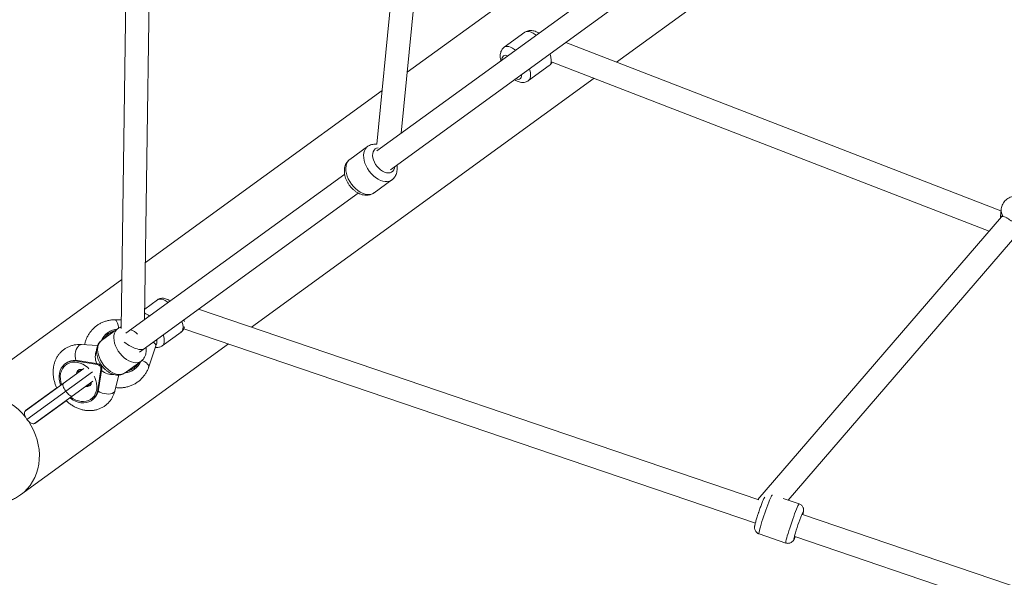
# Model space of a CAD drawing. Units: millimetres. Extents: x -4000 to 4000, y -4068 to 3932.
# Drawn here: x -1684 to -921, y -1341 to -909 of the extents above; entities that cross this region are included whole.
import ezdxf

# ---------------------------------------------------------------- set-up
doc = ezdxf.new("R2010")
doc.units = ezdxf.units.MM

msp = doc.modelspace()

# ---------------------------------------------------------------- linework, layer by layer
at = {"color": 7, "linetype": 'Continuous', "lineweight": 15}
for p, q in [((-1375.14, -682.81), (-1406.88, -1005.86)), ((-1387.95, -997.28), (-1357.1, -683.29)), ((-1221.14, -942.15), (-959.39, -751.98)), ((-1156.18, -785.07), (-1383.31, -950.09)), ((-1600.23, -812.08), (-1604.87, -1148.59)), ((-1586.77, -1141.73), (-1582.24, -812.33)), ((-1187.51, -851.65), (-1406.85, -1011.01)), ((-1396.26, -1025.57), (-1176.96, -866.23)), ((-1292.18, -919.04), (-1308.15, -930.65)), ((-923.46, -1057.37), (-1260.48, -926.92)), ((-1289.35, -956.54), (-1273.37, -944.93)), ((-1271.09, -942.12), (-932.54, -1073.16)), ((-1503.98, -1147.65), (-1238.47, -954.74)), ((-1402.79, -964.24), (-1586.16, -1097.47)), ((-1406.88, -1005.86), (-1407.14, -1005.82)), ((-1414.09, -1007.62), (-1427.87, -1017.63)), ((-1431.79, -1029.13), (-1601.31, -1152.29)), ((-1409.06, -1043.52), (-1395.28, -1033.51)), ((-1590.73, -1166.86), (-1421.23, -1043.71)), ((-923.37, -1056.35), (-923.85, -1061.93)), ((-923.07, -1062.16), (-1111.7, -1281.11)), ((-922.95, -1062.03), (-923.05, -1062.14)), ((-1088.4, -1281.64), (-909.73, -1074.25)), ((-1604.35, -1110.68), (-1735.03, -1205.63)), ((-1576.77, -1126.43), (-1586.66, -1133.62)), ((-1111.1, -1281.31), (-1545.05, -1133.67)), ((-1604.78, -1141.88), (-1609.93, -1141.91)), ((-1607.64, -1148.86), (-1620.16, -1157.96)), ((-1573.08, -1162.07), (-1558.55, -1151.51)), ((-1556.43, -1148.81), (-1113.69, -1299.44)), ((-1615.05, -1151.77), (-1615.46, -1152.07)), ((-1682.78, -1277.55), (-1521.8, -1160.6)), ((-1623.17, -1161.89), (-1635.7, -1161.07)), ((-1583.51, -1178.26), (-1578.14, -1162.03)), ((-1638.64, -1173.52), (-1639.23, -1173.95)), ((-1639.23, -1173.95), (-1623.4, -1176.55)), ((-1638.64, -1173.52), (-1627.25, -1175.24)), ((-1601.94, -1183.04), (-1589.41, -1173.94)), ((-1679.02, -1212.47), (-1633.94, -1179.71)), ((-1647.6, -1175.42), (-1648.18, -1175.84)), ((-1635.83, -1180.78), (-1638.43, -1182.67)), ((-1635.66, -1180.96), (-1635.83, -1180.78)), ((-1622.64, -1176), (-1627.25, -1175.24)), ((-1622.64, -1176), (-1623.4, -1176.55)), ((-1620.63, -1180.37), (-1623.04, -1196.23)), ((-1619.86, -1179.82), (-1620.63, -1180.37)), ((-1619.86, -1179.82), (-1620.56, -1184.44)), ((-1594.89, -1180.38), (-1594.48, -1180.09)), ((-1677.96, -1219.11), (-1627.08, -1182.15)), ((-1626.89, -1189.42), (-1671.97, -1222.17)), ((-1638.14, -1182.76), (-1638.31, -1182.58)), ((-1620.56, -1184.44), (-1622.45, -1195.8)), ((-1609.7, -1196.85), (-1606.62, -1184.69)), ((-1654.82, -1194.57), (-1679.11, -1212.22)), ((-1631.09, -1192.78), (-1628.48, -1190.89)), ((-1630.96, -1192.69), (-1631.08, -1192.47)), ((-1628.48, -1190.89), (-1628.61, -1190.67)), ((-1622.45, -1195.8), (-1623.04, -1196.23)), ((-1671.77, -1222.33), (-1647.47, -1204.68)), ((-1627.61, -1204.16), (-1627.02, -1203.73)), ((-1679.11, -1212.22), (-1678.94, -1212.41)), ((-1671.89, -1222.11), (-1671.77, -1222.33)), ((-1079.75, -1284.58), (-1092.22, -1280.34)), ((-1079.75, -1284.58), (-1079.78, -1284.58)), ((-809.36, -1383.97), (-1077.28, -1292.82)), ((-1110.85, -1307.8), (-1090.06, -1314.88)), ((-1083.08, -1309.86), (-809.14, -1403.05))]:
    msp.add_line(p, q, dxfattribs=at)
at = {"color": 8, "linetype": 'Continuous', "lineweight": 15, "flags": 128}
for points in [[(-1292.18, -919.04), (-1291.22, -918.57), (-1290.08, -918.4), (-1288.77, -918.53), (-1287.33, -918.96), (-1285.79, -919.68), (-1284.18, -920.68), (-1283.35, -921.28)], [(-1308.15, -930.65), (-1307.2, -930.18), (-1306.06, -930.01), (-1304.75, -930.14), (-1303.31, -930.57), (-1301.77, -931.29), (-1300.16, -932.29), (-1299.33, -932.89)], [(-1272.77, -935.84), (-1272.45, -936.82), (-1272, -938.66), (-1271.79, -940.35), (-1271.82, -941.85), (-1272.1, -943.14), (-1272.62, -944.17), (-1273.37, -944.93)], [(-1294.84, -951.88), (-1294.86, -953.02), (-1295.11, -954.06), (-1295.59, -954.84), (-1296.29, -955.35), (-1297.19, -955.57), (-1298.26, -955.49), (-1299.35, -955.15)], [(-1288.75, -947.45), (-1288.43, -948.43), (-1287.98, -950.27), (-1287.77, -951.96), (-1287.8, -953.46), (-1288.08, -954.75), (-1288.6, -955.78), (-1289.35, -956.54), (-1289.36, -956.55)], [(-1414.11, -1007.64), (-1414.8, -1008.22), (-1415.77, -1009.41), (-1416.5, -1010.86), (-1416.97, -1012.52), (-1417.15, -1014.37), (-1417.07, -1016.35), (-1416.7, -1018.42), (-1416.07, -1020.54), (-1415.18, -1022.67), (-1414.06, -1024.75), (-1412.72, -1026.73), (-1411.21, -1028.57), (-1409.56, -1030.24), (-1407.79, -1031.69), (-1405.96, -1032.89), (-1404.09, -1033.82), (-1402.24, -1034.45), (-1400.45, -1034.77), (-1398.75, -1034.77), (-1397.18, -1034.46), (-1395.78, -1033.83), (-1395.33, -1033.54)], [(-1405.93, -1008.56), (-1407.12, -1008.88), (-1408.19, -1009.52), (-1409.06, -1010.44), (-1409.68, -1011.62), (-1410.04, -1013), (-1410.13, -1014.56), (-1409.94, -1016.24), (-1409.48, -1017.98), (-1408.77, -1019.74), (-1407.82, -1021.44), (-1406.68, -1023.05), (-1405.37, -1024.5), (-1403.94, -1025.75), (-1402.43, -1026.77), (-1400.89, -1027.51), (-1399.37, -1027.95), (-1397.93, -1028.08), (-1396.6, -1027.9), (-1395.43, -1027.41), (-1394.46, -1026.63), (-1393.71, -1025.58), (-1393.22, -1024.29), (-1393.03, -1023.22)], [(-1427.87, -1017.63), (-1428.58, -1018.23), (-1429.55, -1019.42), (-1430.28, -1020.87), (-1430.75, -1022.53), (-1430.93, -1024.38), (-1430.85, -1026.36), (-1430.48, -1028.43), (-1429.85, -1030.56), (-1428.96, -1032.68), (-1427.84, -1034.76), (-1426.5, -1036.74), (-1424.99, -1038.59), (-1423.34, -1040.25), (-1421.57, -1041.7), (-1419.73, -1042.9), (-1417.87, -1043.83), (-1416.02, -1044.46), (-1414.23, -1044.78), (-1412.52, -1044.79), (-1410.96, -1044.47), (-1409.56, -1043.85), (-1409.06, -1043.52)], [(-1568.46, -1128.42), (-1569.2, -1127.9), (-1570.79, -1126.94), (-1572.31, -1126.27), (-1573.72, -1125.89), (-1574.98, -1125.82), (-1576.08, -1126.06), (-1576.77, -1126.43)], [(-1606.98, -1148.45), (-1607.06, -1147.6), (-1607.32, -1145.98), (-1607.71, -1144.55), (-1608.2, -1143.39), (-1608.77, -1142.53), (-1609.4, -1142.03), (-1609.93, -1141.91)], [(-1558.55, -1151.51), (-1557.98, -1150.97), (-1557.41, -1150), (-1557.09, -1148.77), (-1557.01, -1147.32), (-1557.19, -1145.66), (-1557.6, -1143.86), (-1557.87, -1142.99)], [(-1589.34, -1173.88), (-1590.38, -1174.51), (-1591.84, -1175.02), (-1593.46, -1175.2), (-1595.19, -1175.06), (-1597, -1174.59), (-1598.85, -1173.82), (-1600.69, -1172.76), (-1602.48, -1171.43), (-1604.18, -1169.87), (-1605.74, -1168.11), (-1607.14, -1166.19), (-1608.33, -1164.15), (-1609.29, -1162.06), (-1610, -1159.94), (-1610.44, -1157.87), (-1610.61, -1155.87), (-1610.49, -1154.01), (-1610.09, -1152.31), (-1609.41, -1150.83), (-1608.49, -1149.6), (-1607.63, -1148.85)], [(-1620.16, -1157.96), (-1621.01, -1158.7), (-1621.94, -1159.93), (-1622.61, -1161.41), (-1623.01, -1163.11), (-1623.13, -1164.97), (-1622.97, -1166.97), (-1622.53, -1169.05), (-1621.82, -1171.16), (-1620.86, -1173.26), (-1619.66, -1175.29), (-1618.27, -1177.21), (-1616.7, -1178.97), (-1615.01, -1180.53), (-1613.22, -1181.86), (-1611.38, -1182.92), (-1609.53, -1183.7), (-1607.72, -1184.16), (-1605.99, -1184.3), (-1604.37, -1184.12), (-1602.91, -1183.62), (-1601.94, -1183.04)], [(-1580.01, -1159.07), (-1579.34, -1159.62), (-1578.59, -1160.42), (-1578.17, -1161.18), (-1578.1, -1161.86), (-1578.14, -1162.03)], [(-1577.34, -1159.34), (-1577.19, -1158.09), (-1577.25, -1157.07)], [(-1572.4, -1153.54), (-1572.13, -1154.41), (-1571.71, -1156.22), (-1571.54, -1157.87), (-1571.62, -1159.33), (-1571.94, -1160.56), (-1572.5, -1161.52), (-1573.09, -1162.08)], [(-1640.02, -1173.36), (-1640.36, -1171.79), (-1640.5, -1170.09), (-1640.44, -1168.34), (-1640.17, -1166.62), (-1639.72, -1165.02), (-1639.09, -1163.61), (-1638.33, -1162.46), (-1637.46, -1161.64), (-1636.54, -1161.17), (-1635.7, -1161.07)], [(-1588.84, -1173.43), (-1588.04, -1173.78), (-1586.58, -1174.53), (-1585.35, -1175.33), (-1584.39, -1176.16), (-1583.75, -1176.97), (-1583.47, -1177.72), (-1583.51, -1178.26)], [(-1651.05, -1192.14), (-1651.65, -1190.02), (-1652, -1187.79), (-1652.05, -1185.6), (-1651.8, -1183.51), (-1651.25, -1181.56), (-1650.41, -1179.79), (-1649.31, -1178.24), (-1647.97, -1176.94), (-1646.41, -1175.91), (-1644.66, -1175.19), (-1642.78, -1174.78), (-1640.79, -1174.69), (-1638.74, -1174.94), (-1636.67, -1175.5), (-1634.63, -1176.37), (-1632.65, -1177.54), (-1630.79, -1178.96), (-1629.87, -1179.82)], [(-1625.73, -1185.51), (-1625.21, -1186.66), (-1624.42, -1188.87), (-1623.93, -1191.1), (-1623.73, -1193.32), (-1623.83, -1195.46), (-1624.23, -1197.48), (-1624.93, -1199.35), (-1625.9, -1201.02), (-1627.13, -1202.45), (-1628.58, -1203.61), (-1630.24, -1204.49), (-1632.05, -1205.06), (-1634, -1205.31), (-1636.02, -1205.23), (-1638.09, -1204.82), (-1640.15, -1204.1), (-1642.16, -1203.08), (-1644, -1201.85)], [(-1622.73, -1197.16), (-1621.34, -1197.97), (-1619.76, -1198.63), (-1618.08, -1199.11), (-1616.36, -1199.39), (-1614.7, -1199.45), (-1613.16, -1199.29), (-1611.84, -1198.92), (-1610.79, -1198.36), (-1610.05, -1197.62), (-1609.7, -1196.85)], [(-1735.03, -1205.63), (-1735.03, -1205.63), (-1732.13, -1203.75), (-1729.05, -1202.17), (-1725.8, -1200.91), (-1722.42, -1199.97), (-1718.93, -1199.37), (-1715.36, -1199.11), (-1711.73, -1199.2), (-1708.09, -1199.62), (-1704.45, -1200.38), (-1700.84, -1201.48), (-1697.31, -1202.9), (-1693.86, -1204.62), (-1690.53, -1206.65), (-1687.36, -1208.96), (-1684.35, -1211.53), (-1681.55, -1214.34), (-1679.07, -1217.24)], [(-1676.53, -1220.74), (-1674.53, -1224), (-1672.73, -1227.53), (-1671.21, -1231.18), (-1670, -1234.92), (-1669.1, -1238.71), (-1668.52, -1242.52), (-1668.26, -1246.32), (-1668.34, -1250.09), (-1668.74, -1253.78), (-1669.46, -1257.38), (-1670.5, -1260.86), (-1671.85, -1264.17), (-1673.5, -1267.31), (-1675.43, -1270.24), (-1677.63, -1272.93), (-1680.09, -1275.38), (-1682.78, -1277.55)], [(-1100.76, -1277.66), (-1100.79, -1277.7), (-1101.11, -1278.22), (-1101.53, -1279.07), (-1102.05, -1280.23), (-1102.65, -1281.66), (-1103.32, -1283.33), (-1104.04, -1285.22), (-1104.8, -1287.27), (-1105.57, -1289.44), (-1106.36, -1291.68), (-1107.12, -1293.94), (-1107.86, -1296.18), (-1108.54, -1298.34), (-1109.16, -1300.37), (-1109.71, -1302.22), (-1110.16, -1303.87), (-1110.52, -1305.26), (-1110.77, -1306.37), (-1110.9, -1307.18), (-1110.92, -1307.66), (-1110.85, -1307.8)], [(-1079.78, -1284.58), (-1079.99, -1284.77), (-1080.32, -1285.3), (-1080.74, -1286.15), (-1081.26, -1287.3), (-1081.86, -1288.73), (-1082.53, -1290.41), (-1083.25, -1292.29), (-1084.01, -1294.34), (-1084.78, -1296.51), (-1085.56, -1298.75), (-1086.33, -1301.02), (-1087.06, -1303.25), (-1087.75, -1305.41), (-1088.37, -1307.44), (-1088.92, -1309.3), (-1089.37, -1310.94), (-1089.73, -1312.33), (-1089.97, -1313.45), (-1090.11, -1314.25), (-1090.13, -1314.73), (-1090.06, -1314.88)], [(-1083.29, -1309.2), (-1083.45, -1309.83), (-1083.66, -1310.77), (-1083.77, -1311.4), (-1083.75, -1311.72), (-1083.62, -1311.7), (-1083.38, -1311.35), (-1083.04, -1310.67), (-1082.73, -1309.98)]]:
    msp.add_lwpolyline(points, dxfattribs=at)
at = {"color": 7, "linetype": 'Continuous', "lineweight": 15, "flags": 128}
for points in [[(-923.85, -1061.93), (-923.88, -1062.48), (-923.88, -1063.1)], [(-922.43, -1061.68), (-922.48, -1061.7), (-922.95, -1062.03)], [(-1602.57, -1159.12), (-1601.41, -1160.07), (-1600.09, -1161), (-1598.64, -1161.89), (-1597.12, -1162.7), (-1595.56, -1163.42), (-1594.02, -1164.03), (-1592.53, -1164.5), (-1591.16, -1164.82), (-1589.93, -1164.98), (-1588.88, -1164.97), (-1588.05, -1164.81), (-1587.57, -1164.56)], [(-1651.72, -1192.63), (-1651.78, -1192.46), (-1652.46, -1190.12), (-1652.85, -1187.79), (-1652.92, -1185.5), (-1652.67, -1183.3), (-1652.13, -1181.24), (-1651.28, -1179.37), (-1650.16, -1177.71), (-1648.78, -1176.31), (-1647.18, -1175.2), (-1645.38, -1174.39), (-1643.43, -1173.91), (-1641.37, -1173.76), (-1639.23, -1173.95)], [(-1649.68, -1191.15), (-1649.94, -1191.48), (-1650.05, -1191.98), (-1650.02, -1192.64), (-1649.83, -1193.43), (-1649.5, -1194.31), (-1649.05, -1195.26), (-1648.48, -1196.24), (-1647.82, -1197.21)], [(-1647.82, -1197.21), (-1647.1, -1198.14), (-1646.35, -1198.98), (-1645.58, -1199.71), (-1644.84, -1200.29), (-1644.15, -1200.71), (-1643.54, -1200.95), (-1643.02, -1201), (-1642.63, -1200.86)], [(-1623.04, -1196.23), (-1623.52, -1198.32), (-1624.3, -1200.24), (-1625.36, -1201.95), (-1626.69, -1203.4), (-1628.24, -1204.58), (-1630, -1205.46), (-1631.92, -1206.02), (-1633.96, -1206.24), (-1636.09, -1206.13), (-1638.25, -1205.68), (-1640.41, -1204.9), (-1642.51, -1203.82), (-1644.52, -1202.45), (-1644.67, -1202.34)], [(-1677.96, -1219.11), (-1678.6, -1218.13), (-1679.12, -1217.12), (-1679.51, -1216.11), (-1679.73, -1215.15), (-1679.8, -1214.28), (-1679.7, -1213.52), (-1679.44, -1212.91), (-1679.02, -1212.47)], [(-1671.97, -1222.17), (-1672.52, -1222.43), (-1673.18, -1222.49), (-1673.93, -1222.35), (-1674.75, -1222.02), (-1675.59, -1221.51), (-1676.42, -1220.83), (-1677.23, -1220.02), (-1677.96, -1219.11)]]:
    msp.add_lwpolyline(points, dxfattribs=at)
at = {"color": 7, "linetype": 'Continuous', "lineweight": 15}
for centre, radius in [((0, -67.65), 4000), ((0, 0), 3500)]:
    msp.add_circle(centre, radius, dxfattribs=at)
at = {"color": 8, "linetype": 'Continuous', "lineweight": 15}
for centre, radius, start, end in [((-1306.25, -940), 3.72, 134.21693, 189.13213), ((-1307.11, -940.63), 3.72, 62.86787, 117.78307), ((-915.8, -1057.03), 7.6, 174.30957, 217.01062), ((-1592.65, -1151.69), 15.97, 52.74675, 68.15136), ((-1606.56, -1163.46), 13.44, 103.79571, 148.20429), ((-1601.38, -1161.97), 12.89, 44.32835, 73.16443), ((-1611.63, -1170.61), 13.34, 158.04384, 202.81743), ((-1634.62, -1184.62), 5.08, 127.27907, 171.23015), ((-1611.34, -1171.01), 13.35, 229.19373, 273.60397), ((-1602.97, -1168.4), 13.44, 283.79571, 328.20429), ((-1631.76, -1188.54), 5.08, 260.77376, 304.50852), ((-1071.24, -1295.08), 6.83, 142.46787, 160.62951), ((-1080.85, -1291.38), 4.22, 338.36058, 6.21549)]:
    msp.add_arc(centre, radius, start, end, dxfattribs=at)
at = {"color": 7, "linetype": 'Continuous', "lineweight": 15}
for centre, radius, start, end in [((-922.12, -1063.17), 1.38, 84.23114, 133.17664), ((-1606.62, -1163.38), 14.34, 95.43892, 156.56108), ((-1606.89, -1163.77), 14.5, 126.2103, 157.42841), ((-1641, -1184.73), 11.41, 85.06052, 125.30656), ((-1602.91, -1168.48), 14.34, 275.43125, 336.56875), ((-1624.15, -1180.01), 3.54, 354.1518, 77.8482), ((-1623.2, -1179.06), 3.11, 49.55062, 79.59261), ((-1622.95, -1179.41), 3.11, 352.40739, 22.44938), ((-1603.36, -1168.64), 14.48, 275.48592, 305.79897), ((-1633.78, -1194.63), 11.34, 306.5503, 347.08263), ((-945.66, -1347.15), 142.77, 157.6297, 164.58144)]:
    msp.add_arc(centre, radius, start, end, dxfattribs=at)
for points, knots in [([(-1281.34, -919.82), (-1281.45, -919.74), (-1282.15, -919.25), (-1283.42, -918.62), (-1285.11, -917.98), (-1286.72, -917.66), (-1288.25, -917.61), (-1289.71, -917.84), (-1291.04, -918.31), (-1291.81, -918.81), (-1292.18, -919.04)], [0, 0, 0, 0, 0.0328394, 0.2070843, 0.3637233, 0.5073878, 0.6402987, 0.7664437, 0.8889317, 1, 1, 1, 1]), ([(-1308.15, -930.65), (-1308.52, -930.96), (-1309.27, -931.57), (-1310.13, -932.74), (-1310.77, -934.05), (-1311.16, -935.47), (-1311.34, -937.01), (-1311.28, -938.7), (-1311.08, -940.11), (-1310.82, -940.97), (-1310.76, -941.2)], [0, 0, 0, 0, 0.121767, 0.2464368, 0.3706748, 0.4985335, 0.6342481, 0.7816841, 0.9417383, 1, 1, 1, 1]), ([(-1273.42, -944.95), (-1273.37, -944.93), (-1272.9, -944.65), (-1272.18, -943.88), (-1271.44, -942.94), (-1271.17, -942.31), (-1271.09, -942.12)], [0, 0, 0, 0, 0.038749, 0.439835, 0.829978, 1, 1, 1, 1]), ([(-1300.19, -955.77), (-1300.14, -955.8), (-1299.51, -956.26), (-1298.3, -956.87), (-1296.61, -957.55), (-1295, -957.9), (-1293.45, -957.98), (-1291.99, -957.78), (-1290.6, -957.34), (-1289.8, -956.82), (-1289.39, -956.56)], [0, 0, 0, 0, 0.014412, 0.1885242, 0.347148, 0.4929476, 0.6274628, 0.7547362, 0.8780057, 1, 1, 1, 1]), ([(-1407.14, -1005.82), (-1407.56, -1005.79), (-1408.55, -1005.73), (-1410.1, -1005.89), (-1411.77, -1006.34), (-1413.13, -1006.93), (-1413.85, -1007.49), (-1414.1, -1007.68)], [0, 0, 0, 0, 0.167441, 0.400629, 0.627834, 0.872363, 1, 1, 1, 1]), ([(-1427.88, -1017.69), (-1428.1, -1017.84), (-1428.8, -1018.31), (-1429.75, -1019.37), (-1430.71, -1020.8), (-1431.41, -1022.4), (-1431.87, -1024.14), (-1432.08, -1026), (-1432.02, -1027.97), (-1431.69, -1030.02), (-1431.1, -1032.09), (-1430.25, -1034.14), (-1429.18, -1036.12), (-1427.91, -1037.99), (-1426.45, -1039.73), (-1424.82, -1041.3), (-1423.06, -1042.67), (-1421.17, -1043.8), (-1419.2, -1044.66), (-1417.24, -1045.2), (-1415.36, -1045.41), (-1413.61, -1045.34), (-1411.9, -1044.98), (-1410.38, -1044.4), (-1409.51, -1043.8), (-1409.15, -1043.54)], [0, 0, 0, 0, 0.0194461, 0.0607282, 0.1017585, 0.143193, 0.1856075, 0.229395, 0.2746388, 0.3210584, 0.3681551, 0.4154207, 0.4626577, 0.5098835, 0.5572129, 0.6047663, 0.6526911, 0.7011113, 0.7500247, 0.7990278, 0.8420146, 0.8836293, 0.9240843, 0.9677698, 1, 1, 1, 1]), ([(-1395.37, -1033.53), (-1395.25, -1033.46), (-1394.64, -1033.08), (-1393.73, -1032.15), (-1392.7, -1030.78), (-1391.92, -1029.23), (-1391.39, -1027.53), (-1391.12, -1025.7), (-1391.08, -1023.84), (-1391.26, -1022.59), (-1391.35, -1022)], [0, 0, 0, 0, 0.033201, 0.169317, 0.304144, 0.439678, 0.577919, 0.720379, 0.86767, 1, 1, 1, 1]), ([(-904.14, -1047.5), (-904.46, -1047.3), (-905.29, -1046.78), (-906.8, -1046.21), (-908.62, -1045.78), (-910.54, -1045.63), (-912.5, -1045.76), (-914.44, -1046.18), (-916.32, -1046.88), (-918.08, -1047.84), (-919.68, -1049.07), (-921.04, -1050.52), (-922.15, -1052.16), (-922.9, -1053.93), (-923.3, -1055.32), (-923.32, -1056.1), (-923.33, -1056.25)], [0, 0, 0, 0, 0.045546, 0.119413, 0.194553, 0.270891, 0.348232, 0.426379, 0.505209, 0.584654, 0.664592, 0.744732, 0.82456, 0.90345, 0.980885, 1, 1, 1, 1]), ([(-923.49, -1062.65), (-923.46, -1062.5), (-923.36, -1062.03), (-923.09, -1061.63), (-922.64, -1061.41), (-922.12, -1061.54), (-921.87, -1061.6)], [0, 0, 0, 0, 0.146694, 0.435524, 0.733398, 1, 1, 1, 1]), ([(-921.87, -1061.6), (-921.55, -1061.7), (-921.14, -1061.87), (-920.15, -1062.32), (-919.6, -1062.6), (-918.43, -1063.28), (-917.82, -1063.65), (-916.88, -1064.27), (-916.56, -1064.49), (-915.92, -1064.92), (-915.61, -1065.14), (-915.29, -1065.36)], [0, 0, 0, 0, 0.25, 0.25, 0.5, 0.5, 0.75, 0.75, 0.875, 0.875, 1, 1, 1, 1]), ([(-1566.87, -1127.27), (-1567.24, -1127.03), (-1568.19, -1126.41), (-1569.68, -1125.77), (-1571.29, -1125.31), (-1572.78, -1125.16), (-1574.19, -1125.28), (-1575.53, -1125.7), (-1576.43, -1126.12), (-1576.81, -1126.47), (-1576.83, -1126.48)], [0, 0, 0, 0, 0.115852, 0.29483, 0.451202, 0.59431, 0.727432, 0.854723, 0.993452, 1, 1, 1, 1]), ([(-1609.93, -1141.91), (-1610.51, -1141.92), (-1612.03, -1141.96), (-1614.45, -1142.3), (-1617.13, -1142.98), (-1619.7, -1143.96), (-1622.12, -1145.22), (-1624.38, -1146.75), (-1626.43, -1148.53), (-1628.27, -1150.54), (-1629.87, -1152.75), (-1631.22, -1155.14), (-1632.27, -1157.68), (-1632.93, -1159.73), (-1633.13, -1160.94), (-1633.18, -1161.23)], [0, 0, 0, 0, 0.0532621, 0.1377785, 0.2220613, 0.3059928, 0.389618, 0.4730066, 0.5562465, 0.6394125, 0.7225974, 0.8058979, 0.8893975, 0.9731606, 1, 1, 1, 1]), ([(-1555.97, -1143.22), (-1555.98, -1143.13), (-1556.03, -1142.67), (-1556.18, -1142.2), (-1556.29, -1141.83)], [0, 0, 0, 0, 0.214573, 1, 1, 1, 1]), ([(-1604.85, -1147.56), (-1605.18, -1147.65), (-1606.05, -1147.88), (-1606.99, -1148.35), (-1607.52, -1148.8), (-1607.62, -1148.88)], [0, 0, 0, 0, 0.324338, 0.877444, 1, 1, 1, 1]), ([(-1558.6, -1151.5), (-1558.44, -1151.4), (-1557.89, -1151.04), (-1557.16, -1150.19), (-1556.46, -1149.01), (-1556.08, -1148.01), (-1555.98, -1147.4), (-1555.96, -1147.23)], [0, 0, 0, 0, 0.107885, 0.373745, 0.635597, 0.903388, 1, 1, 1, 1]), ([(-1620.12, -1157.96), (-1620.47, -1158.22), (-1621.26, -1158.82), (-1622.23, -1160.01), (-1623.06, -1161.45), (-1623.64, -1163.06), (-1623.98, -1164.81), (-1624.05, -1166.68), (-1623.87, -1168.65), (-1623.41, -1170.67), (-1622.7, -1172.7), (-1621.76, -1174.68), (-1620.6, -1176.58), (-1619.26, -1178.36), (-1617.75, -1179.99), (-1616.09, -1181.44), (-1614.32, -1182.66), (-1612.45, -1183.65), (-1610.51, -1184.35), (-1608.63, -1184.72), (-1606.85, -1184.77), (-1605.15, -1184.55), (-1603.54, -1184), (-1602.41, -1183.44), (-1601.92, -1183), (-1601.85, -1182.94)], [0, 0, 0, 0, 0.033294, 0.075002, 0.116761, 0.159258, 0.202996, 0.248167, 0.294574, 0.341752, 0.389197, 0.436617, 0.483979, 0.531356, 0.57886, 0.626591, 0.67468, 0.7232, 0.772079, 0.820805, 0.863565, 0.905017, 0.949721, 0.992924, 1, 1, 1, 1]), ([(-1577.34, -1159.34), (-1577.35, -1158.9), (-1577.37, -1158.31), (-1577.63, -1157.58), (-1577.7, -1157.39)], [0, 0, 0, 0, 0.744249, 1, 1, 1, 1]), ([(-1635.7, -1161.07), (-1636.26, -1161.04), (-1637.7, -1160.98), (-1640.01, -1161.15), (-1642.57, -1161.64), (-1645, -1162.45), (-1647.27, -1163.54), (-1649.37, -1164.9), (-1651.26, -1166.51), (-1652.94, -1168.34), (-1654.37, -1170.37), (-1655.56, -1172.59), (-1656.5, -1174.96), (-1657.16, -1177.47), (-1657.55, -1180.09), (-1657.65, -1182.8), (-1657.47, -1185.56), (-1657, -1188.34), (-1656.24, -1191.1), (-1655.47, -1193.27), (-1654.87, -1194.47), (-1654.71, -1194.8)], [0, 0, 0, 0, 0.035624, 0.092197, 0.148279, 0.203644, 0.258363, 0.312576, 0.36647, 0.420214, 0.474001, 0.528035, 0.58249, 0.637489, 0.693088, 0.749281, 0.806001, 0.863149, 0.920614, 0.978298, 1, 1, 1, 1]), ([(-1589.33, -1173.85), (-1588.97, -1173.56), (-1588.17, -1172.93), (-1587.21, -1171.69), (-1586.42, -1170.22), (-1585.87, -1168.6), (-1585.58, -1166.83), (-1585.52, -1165.03), (-1585.69, -1163.82), (-1585.77, -1163.25)], [0, 0, 0, 0, 0.121821, 0.265183, 0.409076, 0.555799, 0.706963, 0.863039, 1, 1, 1, 1]), ([(-1578.5, -1163.12), (-1578.29, -1163.17), (-1577.62, -1163.32), (-1576.47, -1163.32), (-1575.11, -1163.08), (-1573.96, -1162.67), (-1573.36, -1162.23), (-1573.13, -1162.05)], [0, 0, 0, 0, 0.113343, 0.370492, 0.612492, 0.84646, 1, 1, 1, 1]), ([(-1578.14, -1162.03), (-1578.07, -1161.82), (-1577.91, -1161.36), (-1577.69, -1160.96), (-1577.57, -1160.74)], [0, 0, 0, 0, 0.463413, 1, 1, 1, 1]), ([(-1577.62, -1160.71), (-1577.6, -1160.7), (-1577.32, -1160.44), (-1577.33, -1159.87), (-1577.34, -1159.34)], [0, 0, 0, 0, 0.062163, 1, 1, 1, 1]), ([(-1638.45, -1182.99), (-1638.44, -1182.71), (-1638.43, -1182.11), (-1638.25, -1181.45), (-1638.04, -1180.97), (-1637.85, -1180.71), (-1637.75, -1180.63), (-1637.69, -1180.59)], [0, 0, 0, 0, 0.159266, 0.349298, 0.550942, 0.774836, 1, 1, 1, 1]), ([(-1637.69, -1180.59), (-1637.68, -1180.58), (-1637.61, -1180.51), (-1637.45, -1180.45), (-1637.04, -1180.34), (-1636.43, -1180.33), (-1635.8, -1180.4), (-1635.34, -1180.56), (-1635.19, -1180.62)], [0, 0, 0, 0, 0.044351, 0.318522, 0.536348, 0.731821, 0.914343, 1, 1, 1, 1]), ([(-1620.16, -1177.11), (-1620.24, -1177.17), (-1620.4, -1177.29), (-1620.48, -1177.35), (-1620.52, -1177.37)], [0, 0, 0, 0, 0.540572, 1, 1, 1, 1]), ([(-1609.08, -1194.42), (-1608.3, -1194.5), (-1606.58, -1194.67), (-1603.93, -1194.56), (-1601.17, -1194.16), (-1598.5, -1193.44), (-1595.95, -1192.43), (-1593.54, -1191.13), (-1591.31, -1189.57), (-1589.28, -1187.76), (-1587.47, -1185.73), (-1585.9, -1183.49), (-1584.61, -1181.12), (-1583.88, -1179.34), (-1583.56, -1178.39), (-1583.51, -1178.26)], [0, 0, 0, 0, 0.070903, 0.155873, 0.24048, 0.324718, 0.408609, 0.4922, 0.575564, 0.65879, 0.741951, 0.825143, 0.908462, 0.98823, 1, 1, 1, 1]), ([(-1647.65, -1204.51), (-1647.28, -1204.87), (-1646.19, -1205.91), (-1644.21, -1207.4), (-1641.76, -1208.96), (-1639.18, -1210.23), (-1636.52, -1211.23), (-1633.81, -1211.91), (-1631.09, -1212.28), (-1628.4, -1212.32), (-1625.78, -1212.04), (-1623.25, -1211.45), (-1620.87, -1210.56), (-1618.64, -1209.38), (-1616.61, -1207.94), (-1614.78, -1206.26), (-1613.18, -1204.37), (-1611.81, -1202.27), (-1610.7, -1200.01), (-1610.05, -1198.17), (-1609.76, -1197.1), (-1609.7, -1196.85)], [0, 0, 0, 0, 0.0307801, 0.0891161, 0.1475317, 0.2059715, 0.2643396, 0.3224991, 0.3802863, 0.4375378, 0.4941261, 0.54999, 0.6051485, 0.6596977, 0.7137941, 0.7676337, 0.8213701, 0.8752134, 0.9293615, 0.9839738, 1, 1, 1, 1]), ([(-1628.88, -1192.72), (-1628.96, -1192.77), (-1629.09, -1192.85), (-1629.5, -1192.96), (-1630.09, -1192.98), (-1630.72, -1192.91), (-1631.21, -1192.75), (-1631.39, -1192.69)], [0, 0, 0, 0, 0.299626, 0.51877, 0.715902, 0.899318, 1, 1, 1, 1]), ([(-1628.13, -1190.32), (-1628.13, -1190.53), (-1628.13, -1191.08), (-1628.28, -1191.72), (-1628.48, -1192.25), (-1628.7, -1192.56), (-1628.79, -1192.67), (-1628.88, -1192.72), (-1628.88, -1192.72)], [0, 0, 0, 0, 0.117072, 0.306063, 0.50514, 0.723684, 0.980744, 1, 1, 1, 1]), ([(-1735.02, -1205.64), (-1735.88, -1206.29), (-1737.67, -1207.64), (-1740.16, -1210), (-1742.51, -1212.64), (-1744.62, -1215.47), (-1746.48, -1218.49), (-1748.07, -1221.66), (-1749.38, -1224.97), (-1750.41, -1228.4), (-1751.15, -1231.92), (-1751.6, -1235.51), (-1751.74, -1239.15), (-1751.58, -1242.81), (-1751.12, -1246.47), (-1750.36, -1250.11), (-1749.3, -1253.69), (-1747.94, -1257.2), (-1746.31, -1260.6), (-1744.4, -1263.87), (-1742.22, -1266.99), (-1739.8, -1269.93), (-1737.15, -1272.67), (-1734.29, -1275.18), (-1731.24, -1277.45), (-1728.01, -1279.46), (-1724.64, -1281.19), (-1721.15, -1282.63), (-1717.57, -1283.76), (-1713.92, -1284.57), (-1710.23, -1285.07), (-1706.55, -1285.24), (-1702.88, -1285.08), (-1699.27, -1284.6), (-1695.73, -1283.81), (-1692.3, -1282.71), (-1689.01, -1281.31), (-1685.8, -1279.63), (-1683.8, -1278.25), (-1682.78, -1277.55)], [0, 0, 0, 0, 0.0239, 0.050198, 0.076463, 0.102721, 0.128998, 0.155319, 0.181706, 0.208179, 0.234756, 0.261449, 0.288267, 0.315213, 0.342286, 0.369481, 0.396791, 0.424206, 0.451714, 0.479304, 0.506964, 0.534683, 0.562446, 0.590236, 0.61804, 0.645838, 0.673611, 0.701335, 0.728989, 0.756549, 0.783997, 0.811317, 0.838497, 0.865533, 0.892425, 0.919178, 0.945804, 0.972317, 1, 1, 1, 1]), ([(-1106.29, -1279.34), (-1106.33, -1279.39), (-1106.51, -1279.61), (-1106.74, -1280), (-1107.11, -1280.64), (-1107.51, -1281.49), (-1108.03, -1282.7), (-1108.59, -1284.09), (-1109.2, -1285.68), (-1109.83, -1287.37), (-1110.46, -1289.14), (-1110.95, -1290.56), (-1111.22, -1291.36), (-1111.28, -1291.56)], [0, 0, 0, 0, 0.014416, 0.068273, 0.140342, 0.267015, 0.383024, 0.505628, 0.622128, 0.736327, 0.849516, 0.962257, 1, 1, 1, 1]), ([(-1076.91, -1292.94), (-1076.89, -1292.89), (-1076.75, -1292.36), (-1076.56, -1291.52), (-1076.39, -1290.64), (-1076.31, -1289.86), (-1076.3, -1289.2), (-1076.39, -1288.42), (-1076.64, -1287.53), (-1077.1, -1286.61), (-1077.8, -1285.74), (-1078.7, -1285.01), (-1079.43, -1284.72), (-1079.78, -1284.57)], [0, 0, 0, 0, 0.019517, 0.178848, 0.356504, 0.435511, 0.503644, 0.572271, 0.647347, 0.729747, 0.817784, 0.909636, 1, 1, 1, 1]), ([(-1111.28, -1291.56), (-1111.42, -1291.96), (-1111.76, -1292.97), (-1112.26, -1294.54), (-1112.79, -1296.23), (-1113.25, -1297.79), (-1113.64, -1299.19), (-1113.95, -1300.44), (-1114.15, -1301.4), (-1114.27, -1302.19), (-1114.31, -1302.91), (-1114.25, -1303.7), (-1114.06, -1304.56), (-1113.68, -1305.47), (-1113.05, -1306.38), (-1112.2, -1307.14), (-1111.43, -1307.63), (-1110.94, -1307.75), (-1110.83, -1307.78)], [0, 0, 0, 0, 0.05704, 0.142907, 0.229043, 0.315755, 0.403605, 0.493879, 0.590687, 0.652555, 0.702943, 0.741442, 0.783159, 0.829462, 0.879237, 0.931623, 0.985355, 1, 1, 1, 1]), ([(-1090.04, -1314.85), (-1089.73, -1314.95), (-1089.05, -1315.16), (-1087.98, -1315.16), (-1086.94, -1314.95), (-1086.06, -1314.58), (-1085.34, -1314.11), (-1084.77, -1313.6), (-1084.34, -1313.1), (-1084, -1312.62), (-1083.68, -1312.09), (-1083.32, -1311.38), (-1083, -1310.68), (-1082.76, -1310.11), (-1082.71, -1309.98)], [0, 0, 0, 0, 0.076502, 0.167341, 0.249774, 0.325623, 0.395649, 0.460354, 0.52217, 0.588599, 0.669794, 0.792186, 0.952017, 1, 1, 1, 1])]:
    msp.add_open_spline(points, degree=3, knots=knots, dxfattribs=at)
for points in [[(-1638.64, -1173.52), (-1639.1, -1173.44), (-1639.56, -1173.39), (-1640.02, -1173.36)], [(-1621.18, -1176.69), (-1620.94, -1176.89), (-1620.72, -1177.12), (-1620.52, -1177.37)], [(-1620.07, -1178.22), (-1620.19, -1177.92), (-1620.34, -1177.64), (-1620.52, -1177.37)], [(-1622.45, -1195.8), (-1622.52, -1196.26), (-1622.61, -1196.72), (-1622.73, -1197.16)]]:
    msp.add_open_spline(points, degree=3, dxfattribs=at)

doc.saveas('drawing.dxf')
